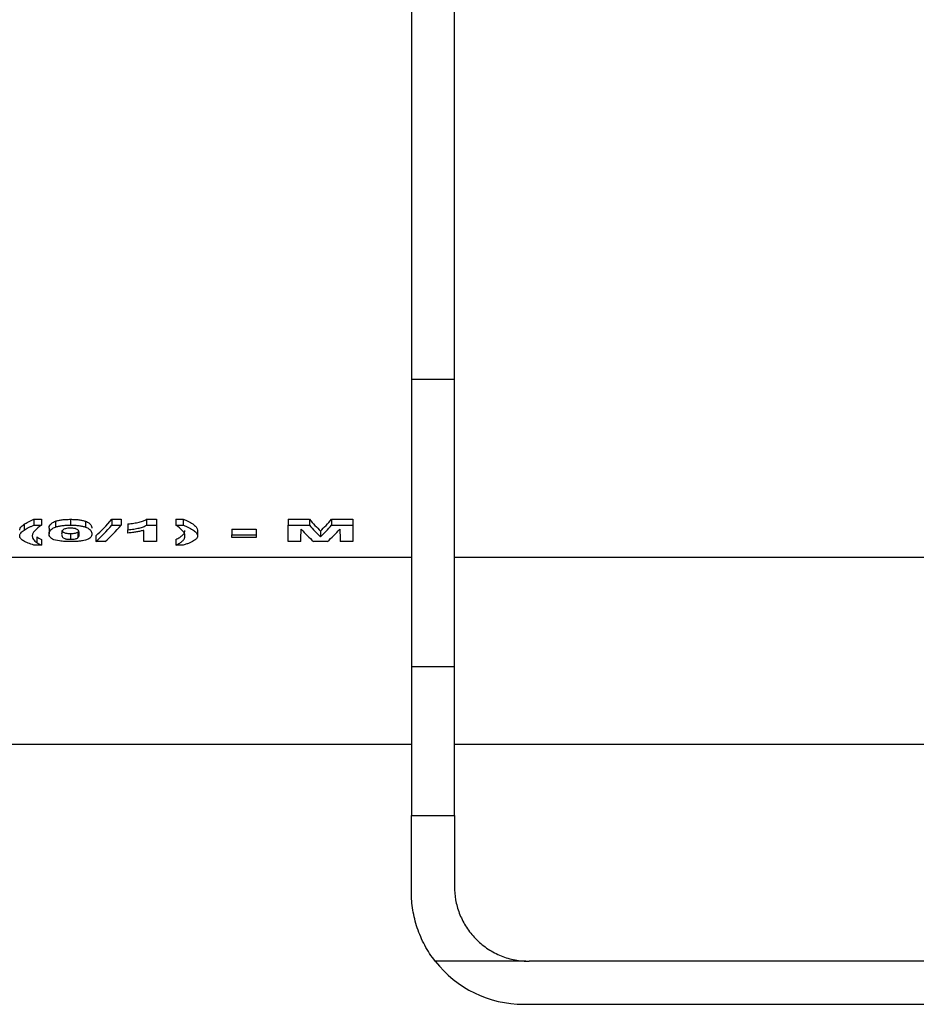
# Paper-space layout 'Лист1(2)' of a CAD drawing. Units: millimetres. Extents: x -40 to 664, y -32 to 370.
# Drawn here: x 145 to 155, y 235 to 246 of the extents above; entities that cross this region are included whole.
import ezdxf

# ---------------------------------------------------------------- set-up
doc = ezdxf.new("R2010")
doc.units = ezdxf.units.MM

psp = doc.layouts.new('Лист1(2)')

# ---------------------------------------------------------------- linework, layer by layer
at = {"color": 7, "linetype": 'Continuous', "lineweight": 25}
for p, q in [((149.471429, 250.364474), (149.471429, 241.895187)), ((149.931429, 241.895187), (149.931429, 250.364474)), ((149.471429, 241.895187), (149.931429, 241.895187)), ((149.471429, 241.895187), (149.471429, 238.819295)), ((149.931429, 238.819295), (149.931429, 241.895187)), ((145.434249, 240.39423), (145.515018, 240.39423)), ((145.434249, 240.39423), (145.434249, 240.331812)), ((145.515018, 240.39423), (145.515018, 240.331812)), ((145.665058, 240.374051), (145.665058, 240.311757)), ((145.824634, 240.39423), (145.824634, 240.331812)), ((145.98477, 240.373816), (145.98477, 240.311523)), ((146.2662, 240.39423), (146.367582, 240.39423)), ((146.2662, 240.39423), (146.2662, 240.331812)), ((146.367582, 240.39423), (146.367582, 240.331812)), ((146.636533, 240.39423), (146.744506, 240.39423)), ((146.636533, 240.39423), (146.636533, 240.331812)), ((146.744506, 240.39423), (146.744506, 240.331812)), ((146.950916, 240.39423), (147.031685, 240.39423)), ((146.950916, 240.39423), (146.950916, 240.331812)), ((147.031685, 240.39423), (147.031685, 240.331812)), ((148.153481, 240.39423), (148.381205, 240.39423)), ((148.153481, 240.39423), (148.153481, 240.331812)), ((148.381205, 240.39423), (148.381205, 240.331812)), ((148.616781, 240.39423), (148.844505, 240.39423)), ((148.616781, 240.39423), (148.616781, 240.331812)), ((148.844505, 240.39423), (148.844505, 240.331812)), ((145.329361, 240.341279), (145.329361, 240.279186)), ((145.434249, 240.331812), (145.515018, 240.331812)), ((145.595788, 240.299225), (145.595788, 240.237387)), ((146.2662, 240.331812), (146.367582, 240.331812)), ((146.439378, 240.344323), (146.439378, 240.282209)), ((146.439378, 240.247232), (146.439378, 240.282209)), ((146.60989, 240.157348), (146.60989, 240.276323)), ((146.636533, 240.331812), (146.744506, 240.331812)), ((146.744506, 240.331812), (146.744506, 240.157348)), ((146.950916, 240.331812), (147.031685, 240.331812)), ((147.184249, 240.278711), (147.184249, 240.216994)), ((147.552198, 240.288928), (147.812454, 240.288928)), ((147.552198, 240.288928), (147.552198, 240.227153)), ((147.812454, 240.288928), (147.812454, 240.227153)), ((148.153481, 240.331812), (148.381205, 240.331812)), ((148.153481, 240.157348), (148.153481, 240.331812)), ((148.498992, 240.268973), (148.498992, 240.207316)), ((148.616781, 240.331812), (148.844505, 240.331812)), ((148.844505, 240.331812), (148.844505, 240.157348)), ((145.463837, 240.20748), (145.463837, 240.14619)), ((145.515018, 240.180087), (145.515018, 240.11896)), ((145.824634, 240.242396), (145.824634, 240.180898)), ((145.90386, 240.258134), (145.90386, 240.196541)), ((146.095547, 240.218705), (146.095547, 240.157348)), ((146.950916, 240.180087), (146.950916, 240.11896)), ((147.552198, 240.227153), (147.812454, 240.227153)), ((147.552198, 240.199337), (147.552198, 240.227153)), ((147.812454, 240.199337), (147.552198, 240.199337)), ((147.812454, 240.227153), (147.812454, 240.199337)), ((145.515018, 240.11896), (145.434249, 240.11896)), ((146.19707, 240.157348), (146.095547, 240.157348)), ((146.744506, 240.157348), (146.60989, 240.157348)), ((147.031685, 240.11896), (146.950916, 240.11896)), ((148.288095, 240.157348), (148.153481, 240.157348)), ((148.574012, 240.157348), (148.423972, 240.157348)), ((148.844505, 240.157348), (148.70989, 240.157348)), ((149.471429, 239.987333), (141.471428, 239.987333)), ((158.518095, 239.987333), (149.931429, 239.987333)), ((149.471429, 238.819295), (149.931429, 238.819295)), ((149.471429, 238.819295), (149.471429, 237.22543)), ((149.931429, 237.22543), (149.931429, 238.819295)), ((149.471429, 237.985426), (141.471428, 237.985426)), ((158.518095, 237.985426), (149.931429, 237.985426)), ((149.471429, 236.405814), (149.471429, 237.22543)), ((149.471429, 237.22543), (149.931429, 237.22543)), ((149.931429, 237.22543), (149.931429, 236.465813)), ((150.696349, 235.666584), (149.726157, 235.666584)), ((158.518095, 235.665815), (150.731429, 235.665815)), ((150.671428, 235.205814), (175.87143, 235.205814))]:
    psp.add_line(p, q, dxfattribs=at)
for centre, radius, start in [((150.671429, 236.405814), 1.2, 218.0264658), ((150.731429, 236.465814), 0.8, 267.4867475)]:
    psp.add_arc(centre, radius, start, 270, dxfattribs=at)
for centre, major_axis, ratio, start_param, end_param in [((145.559209, 250.475916), (0, 10.49049), 0.243790064, 3.35287485, 3.421681319), ((149.096623, 250.475916), (0, 10.49049), 0.246696035, 2.861503988, 2.90856245), ((147.901363, 250.475916), (0, 10.49049), 0.246696035, 3.374622857, 3.421681319), ((145.559209, 250.475916), (0, 10.55049), 0.243790064, 3.351655256, 3.420045853), ((145.661172, 250.475916), (0, 10.55049), 0.243589744, 3.351655256, 3.420045853), ((148.270182, 250.475916), (0, 10.55049), 0.008142494, 3.351655256, 3.405395728), ((148.948502, 250.475916), (0, 10.55049), 0.238422392, 2.877789579, 2.931530051), ((149.096623, 250.475916), (0, 10.55049), 0.246696035, 2.863139454, 2.909911984), ((147.901363, 250.475916), (0, 10.55049), 0.246696035, 3.373273323, 3.420045853), ((148.049483, 250.475916), (0, 10.55049), 0.238422392, 3.351655256, 3.405395728), ((148.727804, 250.475916), (0, 10.55049), 0.008142494, 2.877789579, 2.931530051)]:
    psp.add_ellipse(centre, major_axis=major_axis, ratio=ratio, start_param=start_param, end_param=end_param, dxfattribs=at)
for points, knots in [([(145.329361, 240.34128), (145.336351, 240.345764), (145.343338, 240.350291), (145.358698, 240.359261), (145.367088, 240.363701), (145.384607, 240.372565), (145.393708, 240.376984), (145.413299, 240.385677), (145.423776, 240.389938), (145.434249, 240.394231)], [0, 0, 0, 0, 0.25, 0.25, 0.5, 0.5, 0.75, 0.75, 1, 1, 1, 1]), ([(145.595788, 240.299226), (145.59607, 240.311584), (145.598468, 240.324284), (145.613305, 240.343568), (145.619467, 240.350033), (145.633167, 240.359443), (145.638414, 240.362504), (145.650404, 240.368445), (145.657429, 240.371285), (145.665058, 240.374052)], [0, 0, 0, 0, 0.5, 0.5, 0.75, 0.75, 0.875, 0.875, 1, 1, 1, 1]), ([(145.665058, 240.374052), (145.67476, 240.377228), (145.684922, 240.380289), (145.708517, 240.385463), (145.72181, 240.387663), (145.749404, 240.391086), (145.763956, 240.392299), (145.79408, 240.393883), (145.809334, 240.394124), (145.824634, 240.394231)], [0, 0, 0, 0, 0.25, 0.25, 0.5, 0.5, 0.75, 0.75, 1, 1, 1, 1]), ([(145.824634, 240.394231), (145.839981, 240.394124), (145.855294, 240.393896), (145.885521, 240.392275), (145.900081, 240.391057), (145.927814, 240.387612), (145.941008, 240.385328), (145.964666, 240.380103), (145.974971, 240.377021), (145.98477, 240.373816)], [0, 0, 0, 0, 0.25, 0.25, 0.5, 0.5, 0.75, 0.75, 1, 1, 1, 1]), ([(145.98477, 240.373816), (145.99244, 240.371023), (145.999461, 240.368166), (146.011522, 240.362242), (146.016419, 240.35916), (146.030017, 240.349841), (146.036385, 240.343348), (146.050419, 240.324049), (146.053191, 240.311263), (146.05348, 240.298875)], [0, 0, 0, 0, 0.125, 0.125, 0.25, 0.25, 0.5, 0.5, 1, 1, 1, 1]), ([(146.439377, 240.344323), (146.450266, 240.345419), (146.461133, 240.346528), (146.481932, 240.349244), (146.491968, 240.350797), (146.521539, 240.355748), (146.540235, 240.359438), (146.575606, 240.36757), (146.591525, 240.372062), (146.611405, 240.379784), (146.617482, 240.38252), (146.62824, 240.388199), (146.632563, 240.391184), (146.636533, 240.394231)], [0, 0, 0, 0, 0.125, 0.125, 0.25, 0.25, 0.5, 0.5, 0.75, 0.75, 0.875, 0.875, 1, 1, 1, 1]), ([(147.031685, 240.394231), (147.043151, 240.38962), (147.054401, 240.385012), (147.075307, 240.375623), (147.085223, 240.370885), (147.113279, 240.356539), (147.12931, 240.346765), (147.156229, 240.327205), (147.166686, 240.317321), (147.180835, 240.29787), (147.183913, 240.288221), (147.184249, 240.27871)], [0, 0, 0, 0, 0.125, 0.125, 0.25, 0.25, 0.5, 0.5, 0.75, 0.75, 1, 1, 1, 1]), ([(145.281685, 240.277019), (145.281926, 240.282229), (145.282527, 240.2875), (145.286501, 240.298121), (145.289412, 240.303482), (145.297326, 240.314285), (145.302338, 240.319694), (145.314229, 240.33053), (145.32158, 240.335894), (145.329361, 240.34128)], [0, 0, 0, 0, 0.25, 0.25, 0.5, 0.5, 0.75, 0.75, 1, 1, 1, 1]), ([(145.281685, 240.215314), (145.281926, 240.220492), (145.282527, 240.225732), (145.286501, 240.236288), (145.289411, 240.241617), (145.297326, 240.252354), (145.302338, 240.257731), (145.314229, 240.268502), (145.32158, 240.273832), (145.329361, 240.279185)], [0, 0, 0, 0, 0.25, 0.25, 0.5, 0.5, 0.75, 0.75, 1, 1, 1, 1]), ([(145.329361, 240.279185), (145.336351, 240.283643), (145.343338, 240.288142), (145.358698, 240.297057), (145.367088, 240.30147), (145.384608, 240.31028), (145.393708, 240.314672), (145.413299, 240.323312), (145.423776, 240.327546), (145.434249, 240.331813)], [0, 0, 0, 0, 0.25, 0.25, 0.5, 0.5, 0.75, 0.75, 1, 1, 1, 1]), ([(145.515018, 240.331813), (145.48649, 240.311501), (145.460267, 240.291711), (145.433169, 240.262251), (145.426773, 240.252519), (145.420389, 240.238117), (145.418715, 240.233364), (145.416751, 240.223949), (145.416523, 240.219285), (145.4163, 240.214676)], [0, 0, 0, 0, 0.5, 0.5, 0.75, 0.75, 0.875, 0.875, 1, 1, 1, 1]), ([(145.595788, 240.237387), (145.59607, 240.24967), (145.598468, 240.262294), (145.613306, 240.28146), (145.619467, 240.287886), (145.633168, 240.297239), (145.638415, 240.300281), (145.650405, 240.306185), (145.657429, 240.309008), (145.665058, 240.311757)], [0, 0, 0, 0, 0.5, 0.5, 0.75, 0.75, 0.875, 0.875, 1, 1, 1, 1]), ([(145.665058, 240.311757), (145.674762, 240.314915), (145.684925, 240.317957), (145.708523, 240.3231), (145.721816, 240.325286), (145.749411, 240.328687), (145.763962, 240.329893), (145.794084, 240.331467), (145.809336, 240.331706), (145.824634, 240.331813)], [0, 0, 0, 0, 0.25, 0.25, 0.5, 0.5, 0.75, 0.75, 1, 1, 1, 1]), ([(145.745407, 240.28064), (145.737959, 240.273314), (145.734823, 240.265921), (145.730921, 240.25132), (145.730576, 240.244118), (145.730403, 240.237038)], [0, 0, 0, 0, 0.5, 0.5, 1, 1, 1, 1]), ([(145.733689, 240.280716), (145.733948, 240.27707), (145.734579, 240.268185), (145.744316, 240.257608), (145.760867, 240.249549), (145.777533, 240.245449), (145.798945, 240.242912), (145.81544, 240.242581), (145.824634, 240.242396)], [0, 0, 0, 0, 0.21551317, 0.525112553, 0.665716029, 0.768446969, 0.870940601, 1, 1, 1, 1]), ([(145.824634, 240.299183), (145.814984, 240.299062), (145.805465, 240.298755), (145.787284, 240.296922), (145.778875, 240.295585), (145.76495, 240.292065), (145.759727, 240.289897), (145.751303, 240.285386), (145.748319, 240.283011), (145.745407, 240.28064)], [0, 0, 0, 0, 0.25, 0.25, 0.5, 0.5, 0.75, 0.75, 1, 1, 1, 1]), ([(145.824634, 240.331813), (145.83998, 240.331707), (145.855291, 240.33148), (145.885516, 240.329869), (145.900075, 240.328659), (145.927807, 240.325235), (145.941003, 240.322966), (145.964663, 240.317772), (145.974969, 240.314709), (145.98477, 240.311523)], [0, 0, 0, 0, 0.25, 0.25, 0.5, 0.5, 0.75, 0.75, 1, 1, 1, 1]), ([(145.918864, 240.237038), (145.918881, 240.242898), (145.918468, 240.248835), (145.916428, 240.260858), (145.914509, 240.266968), (145.908704, 240.2761), (145.905736, 240.279104), (145.897825, 240.285033), (145.893161, 240.287975), (145.879868, 240.293339), (145.870678, 240.295575), (145.85442, 240.297739), (145.848603, 240.298306), (145.836783, 240.299008), (145.830715, 240.299106), (145.824634, 240.299183)], [0, 0, 0, 0, 0.25, 0.25, 0.5, 0.5, 0.625, 0.625, 0.75, 0.75, 0.875, 0.875, 0.9375, 0.9375, 1, 1, 1, 1]), ([(145.98477, 240.311523), (145.992439, 240.308748), (145.99946, 240.305908), (146.011521, 240.300021), (146.016418, 240.296958), (146.030016, 240.287695), (146.036385, 240.281241), (146.050419, 240.26206), (146.053191, 240.249351), (146.05348, 240.237038)], [0, 0, 0, 0, 0.125, 0.125, 0.25, 0.25, 0.5, 0.5, 1, 1, 1, 1]), ([(146.439377, 240.28221), (146.450264, 240.283299), (146.46113, 240.284402), (146.481926, 240.2871), (146.491962, 240.288644), (146.52153, 240.293564), (146.540225, 240.297232), (146.575597, 240.305313), (146.591517, 240.309777), (146.6114, 240.317452), (146.617478, 240.320172), (146.628238, 240.325817), (146.632562, 240.328784), (146.636533, 240.331813)], [0, 0, 0, 0, 0.125, 0.125, 0.25, 0.25, 0.5, 0.5, 0.75, 0.75, 0.875, 0.875, 1, 1, 1, 1]), ([(146.60989, 240.276323), (146.597913, 240.273107), (146.585722, 240.269974), (146.559554, 240.264238), (146.545822, 240.261545), (146.517147, 240.256675), (146.502153, 240.254487), (146.471449, 240.250487), (146.455508, 240.248808), (146.439377, 240.247232)], [0, 0, 0, 0, 0.25, 0.25, 0.5, 0.5, 0.75, 0.75, 1, 1, 1, 1]), ([(147.049634, 240.214676), (147.049394, 240.219282), (147.049151, 240.223943), (147.04727, 240.233344), (147.045684, 240.238086), (147.03941, 240.252441), (147.032943, 240.262211), (147.006275, 240.291634), (146.979371, 240.311471), (146.950916, 240.331813)], [0, 0, 0, 0, 0.125, 0.125, 0.25, 0.25, 0.5, 0.5, 1, 1, 1, 1]), ([(146.950916, 240.180087), (146.965606, 240.186978), (146.980248, 240.194051), (147.005599, 240.208829), (147.015416, 240.216603), (147.031656, 240.23278), (147.038407, 240.241122), (147.045066, 240.254074), (147.04694, 240.258448), (147.049148, 240.267322), (147.049393, 240.271823), (147.049634, 240.276378)], [0, 0, 0, 0, 0.25, 0.25, 0.5, 0.5, 0.75, 0.75, 0.875, 0.875, 1, 1, 1, 1]), ([(147.031685, 240.331813), (147.043151, 240.32723), (147.0544, 240.32265), (147.075306, 240.31332), (147.085223, 240.30861), (147.113279, 240.294352), (147.12931, 240.284637), (147.156229, 240.265196), (147.166686, 240.255372), (147.180835, 240.236038), (147.183913, 240.226449), (147.184249, 240.216994)], [0, 0, 0, 0, 0.125, 0.125, 0.25, 0.25, 0.5, 0.5, 0.75, 0.75, 1, 1, 1, 1]), ([(145.434249, 240.11896), (145.411483, 240.125395), (145.390377, 240.132169), (145.353397, 240.146679), (145.337154, 240.154359), (145.310838, 240.170555), (145.300269, 240.179076), (145.289322, 240.192286), (145.28645, 240.196769), (145.282606, 240.205908), (145.281901, 240.210574), (145.281685, 240.215314)], [0, 0, 0, 0, 0.25, 0.25, 0.5, 0.5, 0.75, 0.75, 0.875, 0.875, 1, 1, 1, 1]), ([(145.4163, 240.214676), (145.416657, 240.208496), (145.41744, 240.202421), (145.42171, 240.190514), (145.424742, 240.184672), (145.432844, 240.173218), (145.437888, 240.167627), (145.449408, 240.156691), (145.456376, 240.151382), (145.463836, 240.14619)], [0, 0, 0, 0, 0.25, 0.25, 0.5, 0.5, 0.75, 0.75, 1, 1, 1, 1]), ([(145.463836, 240.20748), (145.470885, 240.202659), (145.479278, 240.198011), (145.496663, 240.188902), (145.505771, 240.184453), (145.515018, 240.180087)], [0, 0, 0, 0, 0.5, 0.5, 1, 1, 1, 1]), ([(145.824634, 240.155439), (145.814425, 240.155502), (145.804222, 240.155571), (145.784118, 240.156088), (145.774188, 240.156499), (145.744741, 240.158166), (145.725865, 240.159951), (145.675029, 240.167044), (145.647911, 240.174125), (145.623904, 240.186434), (145.617745, 240.190798), (145.608295, 240.199681), (145.605016, 240.204215), (145.597585, 240.218048), (145.596105, 240.227586), (145.595788, 240.237387)], [0, 0, 0, 0, 0.0625, 0.0625, 0.125, 0.125, 0.25, 0.25, 0.5, 0.5, 0.625, 0.625, 0.75, 0.75, 1, 1, 1, 1]), ([(145.730403, 240.237038), (145.730599, 240.231215), (145.730732, 240.225472), (145.733113, 240.214168), (145.734524, 240.20856), (145.742771, 240.197753), (145.749589, 240.192438), (145.766123, 240.186772), (145.769942, 240.185735), (145.778971, 240.183962), (145.784227, 240.183252), (145.79505, 240.182058), (145.800822, 240.181583), (145.812577, 240.181043), (145.818601, 240.180965), (145.824634, 240.180898)], [0, 0, 0, 0, 0.25, 0.25, 0.5, 0.5, 0.75, 0.75, 0.8125, 0.8125, 0.875, 0.875, 0.9375, 0.9375, 1, 1, 1, 1]), ([(145.824634, 240.242396), (145.834261, 240.242489), (145.843742, 240.242757), (145.861912, 240.244239), (145.870269, 240.245361), (145.88424, 240.248304), (145.88949, 240.250137), (145.897947, 240.254), (145.900942, 240.256057), (145.90386, 240.258133)], [0, 0, 0, 0, 0.25, 0.25, 0.5, 0.5, 0.75, 0.75, 1, 1, 1, 1]), ([(145.824634, 240.180898), (145.83426, 240.180991), (145.843739, 240.181257), (145.861908, 240.18273), (145.870265, 240.183844), (145.884237, 240.18677), (145.889488, 240.188592), (145.897946, 240.192433), (145.900941, 240.194477), (145.90386, 240.196541)], [0, 0, 0, 0, 0.25, 0.25, 0.5, 0.5, 0.75, 0.75, 1, 1, 1, 1]), ([(145.984209, 240.170789), (145.974453, 240.168285), (145.964234, 240.165912), (145.940535, 240.161958), (145.927247, 240.16029), (145.899641, 240.157743), (145.885098, 240.156859), (145.855071, 240.155692), (145.839874, 240.155518), (145.824634, 240.155439)], [0, 0, 0, 0, 0.25, 0.25, 0.5, 0.5, 0.75, 0.75, 1, 1, 1, 1]), ([(145.90386, 240.196541), (145.911299, 240.202904), (145.914488, 240.209538), (145.918345, 240.223095), (145.91869, 240.23001), (145.918864, 240.237038)], [0, 0, 0, 0, 0.5, 0.5, 1, 1, 1, 1]), ([(146.05348, 240.237038), (146.053197, 240.224805), (146.050802, 240.212955), (146.036104, 240.19594), (146.029892, 240.19041), (146.016231, 240.182562), (146.010985, 240.180049), (145.998943, 240.175237), (145.991883, 240.17297), (145.984209, 240.170789)], [0, 0, 0, 0, 0.5, 0.5, 0.75, 0.75, 0.875, 0.875, 1, 1, 1, 1]), ([(146.950916, 240.11896), (146.965605, 240.125809), (146.980246, 240.132839), (147.005596, 240.14753), (147.015414, 240.155257), (147.031655, 240.171338), (147.038406, 240.179631), (147.045066, 240.192505), (147.04694, 240.196853), (147.049148, 240.205675), (147.049393, 240.210149), (147.049634, 240.214676)], [0, 0, 0, 0, 0.25, 0.25, 0.5, 0.5, 0.75, 0.75, 0.875, 0.875, 1, 1, 1, 1]), ([(147.152138, 240.169467), (147.145381, 240.164718), (147.138189, 240.160074), (147.12147, 240.151103), (147.112189, 240.146756), (147.091762, 240.138332), (147.080778, 240.134263), (147.05729, 240.126399), (147.044582, 240.122643), (147.031685, 240.11896)], [0, 0, 0, 0, 0.25, 0.25, 0.5, 0.5, 0.75, 0.75, 1, 1, 1, 1]), ([(147.184249, 240.216994), (147.183959, 240.212798), (147.183497, 240.20865), (147.180565, 240.200479), (147.178335, 240.196452), (147.170075, 240.184531), (147.161817, 240.176872), (147.152138, 240.169467)], [0, 0, 0, 0, 0.25, 0.25, 0.5, 0.5, 1, 1, 1, 1]), ([(145.463836, 240.14619), (145.470885, 240.141398), (145.479278, 240.136777), (145.496663, 240.127722), (145.505771, 240.123299), (145.515018, 240.11896)], [0, 0, 0, 0, 0.5, 0.5, 1, 1, 1, 1]), ([(149.726157, 235.666583), (149.6838, 235.720747), (149.646715, 235.777696), (149.598662, 235.867005), (149.583914, 235.897426), (149.556975, 235.959563), (149.544757, 235.991403), (149.512685, 236.086739), (149.497083, 236.150634), (149.476422, 236.278674), (149.471429, 236.343106), (149.471429, 236.405814)], [0, 0, 0, 0, 0.25, 0.25, 0.375, 0.375, 0.5, 0.5, 0.75, 0.75, 1, 1, 1, 1]), ([(149.931429, 236.465814), (149.931429, 236.418817), (149.935541, 236.371489), (149.952676, 236.276398), (149.965923, 236.228083), (150.001602, 236.13435), (150.023836, 236.089094), (150.077445, 236.00223), (150.10914, 235.960426), (150.179183, 235.884707), (150.217771, 235.850272), (150.302293, 235.78863), (150.347269, 235.762178), (150.441212, 235.718514), (150.490839, 235.701062), (150.59232, 235.676272), (150.643906, 235.668885), (150.696348, 235.666583)], [0, 0, 0, 0, 0.125, 0.125, 0.25, 0.25, 0.375, 0.375, 0.5, 0.5, 0.625, 0.625, 0.75, 0.75, 0.875, 0.875, 1, 1, 1, 1])]:
    psp.add_open_spline(points, degree=3, knots=knots, dxfattribs=at)

doc.saveas('drawing.dxf')
